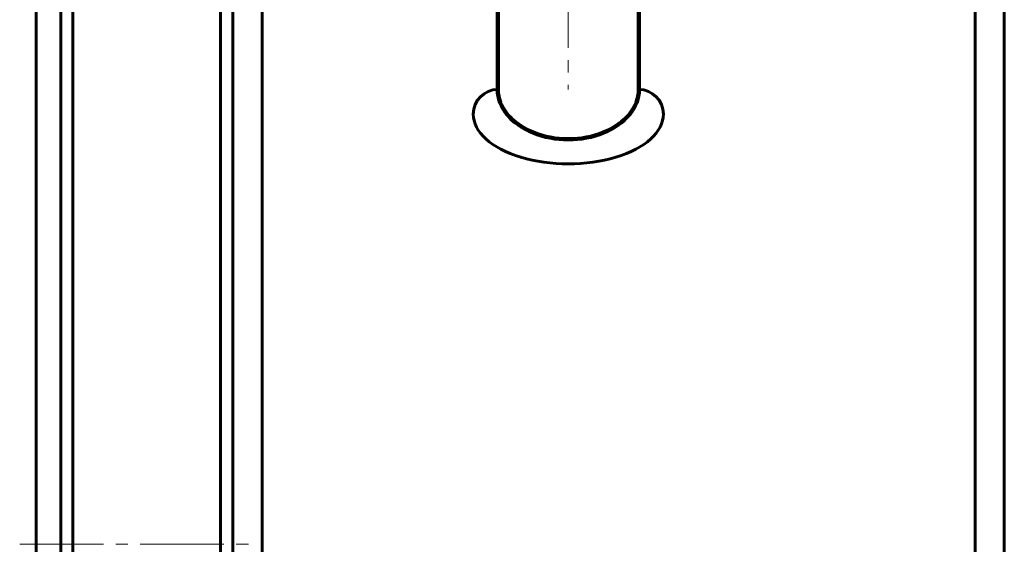
# Model space of a CAD drawing. Units: millimetres. Extents: x -637 to 878, y -527 to 587.
# Drawn here: x -242 to -122, y 0 to 64 of the extents above; entities that cross this region are included whole.
import ezdxf

# ---------------------------------------------------------------- set-up
doc = ezdxf.new("R2010")
doc.units = ezdxf.units.MM
for name, pattern in [('K5LT32768', [0]), ('K5LT32771', [0]), ('K5LT_AXLED', [14.708744, 10.208744, -1.5, 1.5, -1.5]), ('K5LT_BASIC', [0])]:
    doc.linetypes.add(name, pattern=pattern)

# ---------------------------------------------------------------- blocks, each defined once
blk = doc.blocks.new('U7')
at = {"color": 5, "linetype": 'K5LT_BASIC', "lineweight": 60, "true_color": 0x0000ff}
for p, q in [((-216, 83.07), (-216, 0)), ((-121.9, 83.07), (-121.9, -83.07)), ((-212.43, 79.5), (-212.43, -79.5)), ((-125.47, 79.5), (-125.47, -79.5)), ((-216, -83.07), (-216, 0))]:
    blk.add_line(p, q, dxfattribs=at)
blk = doc.blocks.new('U6')
blk.add_blockref('U7', (0, 0))
blk = doc.blocks.new('U5')
blk.add_blockref('U6', (0, 0))
blk = doc.blocks.new('U8')
at = {"color": 5, "linetype": 'K5LT_BASIC', "lineweight": 60, "true_color": 0x0000ff}
for p, q in [((-235.5, -150), (-235.5, 150)), ((-217.5, 150), (-217.5, -150)), ((-237, 109), (-237, -109)), ((-240, 81.75), (-240, -81.75)), ((-216, 81.75), (-216, -81.75))]:
    blk.add_line(p, q, dxfattribs=at)
at = {"color": 30, "linetype": 'K5LT_AXLED', "lineweight": 18, "true_color": 0xff8000}
blk.add_line((-242, 0), (-214, 0), dxfattribs=at)
blk = doc.blocks.new('U11')
at = {"color": 30, "linetype": 'K5LT_AXLED', "lineweight": 18, "true_color": 0xff8000}
blk.add_line((-175.08, 85.51), (-175.08, 55.51), dxfattribs=at)
at = {"color": 30, "linetype": 'K5LT32771', "lineweight": 100, "true_color": 0xfe7107}
for p, q in [((-183.68, 74.99), (-183.68, 55.51)), ((-166.48, 74.99), (-166.48, 55.51))]:
    blk.add_line(p, q, dxfattribs=at)
blk.add_ellipse((-175.08, 55.51), major_axis=(-8.6, 0), ratio=0.707107, start_param=0, end_param=3.141593, dxfattribs=at)
blk = doc.blocks.new('U12')
at = {"color": 7, "linetype": 'K5LT32768', "lineweight": 18}
blk.add_line((-175.1, 64.03), (-175.07, 64.03), dxfattribs=at)

msp = doc.modelspace()

# ---------------------------------------------------------------- linework, layer by layer
at = {"color": 5, "linetype": 'K5LT_BASIC', "lineweight": 60, "true_color": 0x0000ff}
for centre, start, end in [((-183.68, 52.51), 90, 180), ((-166.48, 52.51), 0, 90)]:
    msp.add_arc(centre, 3, start, end, dxfattribs=at)
msp.add_ellipse((-175.08, 52.51), major_axis=(-11.6, 0), ratio=0.524234, start_param=0, end_param=3.141593, dxfattribs=at)

# ---------------------------------------------------------------- block references
for name in ['U8', 'U12', 'U11', 'U5']:
    msp.add_blockref(name, (0, 0))

doc.saveas('drawing.dxf')
